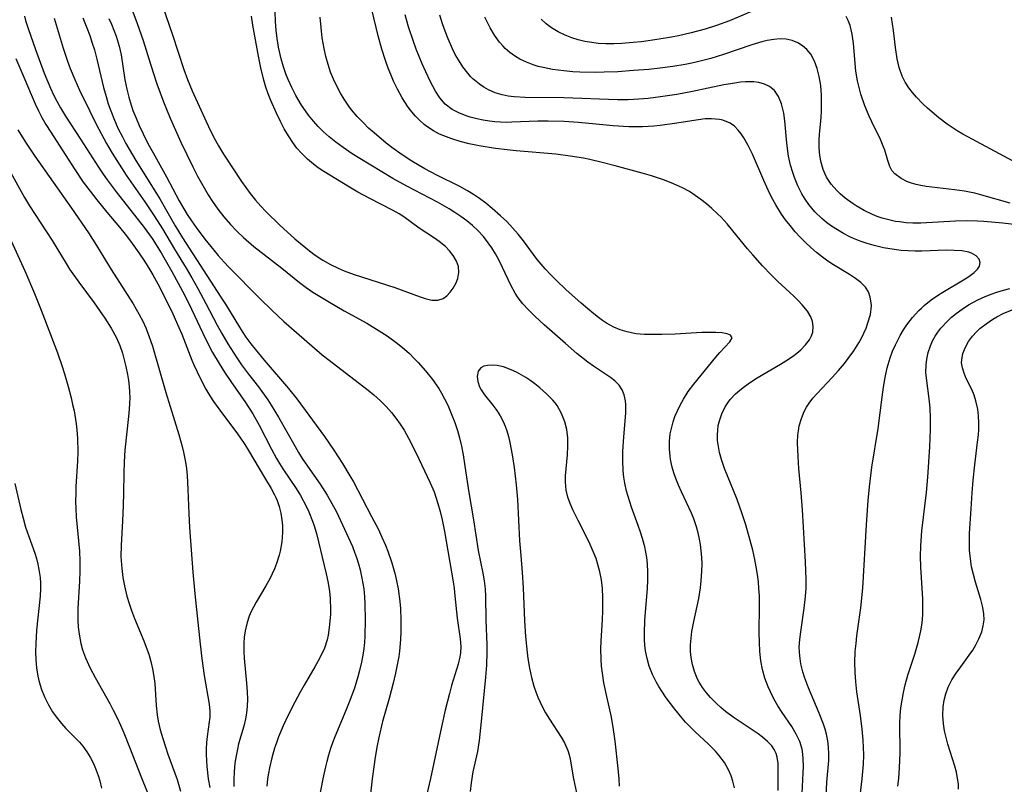
# Model space of a CAD drawing. Units: inches. Extents: x 2145914 to 2151369, y 176938 to 182433.
# Drawn here: x 2146845 to 2146938, y 177635 to 177707 of the extents above; entities that cross this region are included whole.
import ezdxf

# ---------------------------------------------------------------- set-up
doc = ezdxf.new("R2010")
doc.units = ezdxf.units.IN
doc.header["$MEASUREMENT"] = 0
doc.layers.add('c_34_T14S_R21E', color=175, linetype='Continuous')

msp = doc.modelspace()

# ---------------------------------------------------------------- linework, layer by layer
at = {"layer": 'c_34_T14S_R21E'}
for points in [[(2146918.865, 177633.806, 1050), (2146918.967, 177635.703, 1050), (2146918.987, 177636.349, 1050), (2146918.976, 177637.012, 1050), (2146918.934, 177637.482, 1050), (2146918.855, 177637.945, 1050), (2146918.63, 177638.674, 1050), (2146918.305, 177639.379, 1050), (2146917.874, 177640.109, 1050), (2146916.982, 177641.423, 1050), (2146916.569, 177642.064, 1050), (2146916.183, 177642.728, 1050), (2146915.856, 177643.374, 1050), (2146915.642, 177643.862, 1050), (2146915.345, 177644.678, 1050), (2146915.128, 177645.489, 1050), (2146914.972, 177646.32, 1050), (2146914.869, 177647.194, 1050), (2146914.821, 177648.065, 1050), (2146914.809, 177648.913, 1050), (2146914.835, 177651.583, 1050), (2146914.817, 177652.451, 1050), (2146914.78, 177653.141, 1050), (2146914.724, 177653.781, 1050), (2146914.637, 177654.486, 1050), (2146914.528, 177655.188, 1050), (2146914.397, 177655.887, 1050), (2146914.197, 177656.779, 1050), (2146913.961, 177657.687, 1050), (2146913.524, 177659.17, 1050), (2146913.19, 177660.2, 1050), (2146912.705, 177661.557, 1050), (2146911.529, 177664.478, 1050), (2146911.233, 177665.339, 1050), (2146911.058, 177665.988, 1050), (2146910.943, 177666.568, 1050), (2146910.872, 177667.147, 1050), (2146910.852, 177667.64, 1050), (2146910.875, 177668.128, 1050), (2146910.937, 177668.568, 1050), (2146911.035, 177669, 1050), (2146911.263, 177669.672, 1050), (2146911.577, 177670.312, 1050), (2146911.832, 177670.709, 1050), (2146912.067, 177671.013, 1050), (2146912.576, 177671.554, 1050), (2146912.977, 177671.911, 1050), (2146913.405, 177672.25, 1050), (2146913.991, 177672.665, 1050), (2146914.603, 177673.057, 1050), (2146916.813, 177674.35, 1050), (2146917.308, 177674.657, 1050), (2146917.942, 177675.085, 1050), (2146918.357, 177675.398, 1050), (2146918.741, 177675.722, 1050), (2146919.197, 177676.179, 1050), (2146919.562, 177676.66, 1050), (2146919.757, 177677.027, 1050), (2146919.877, 177677.391, 1050), (2146919.921, 177677.925, 1050), (2146919.844, 177678.378, 1050), (2146919.675, 177678.827, 1050), (2146919.362, 177679.366, 1050), (2146918.875, 177679.971, 1050), (2146918.489, 177680.374, 1050), (2146918.072, 177680.775, 1050), (2146916.577, 177682.167, 1050), (2146915.979, 177682.753, 1050), (2146915.114, 177683.659, 1050), (2146914.208, 177684.679, 1050), (2146913.709, 177685.269, 1050), (2146912.324, 177686.965, 1050), (2146911.768, 177687.617, 1050), (2146911.19, 177688.243, 1050), (2146910.854, 177688.576, 1050), (2146910.334, 177689.055, 1050), (2146909.812, 177689.499, 1050), (2146909.276, 177689.923, 1050), (2146908.748, 177690.306, 1050), (2146908.202, 177690.66, 1050), (2146907.538, 177691.029, 1050), (2146906.706, 177691.407, 1050), (2146905.845, 177691.735, 1050), (2146904.62, 177692.144, 1050), (2146903.727, 177692.41, 1050), (2146901.168, 177693.113, 1050), (2146899.961, 177693.422, 1050), (2146898.782, 177693.69, 1050), (2146898.174, 177693.811, 1050), (2146896.916, 177694.022, 1050), (2146895.585, 177694.192, 1050), (2146891.821, 177694.525, 1050), (2146890.959, 177694.61, 1050), (2146889.876, 177694.743, 1050), (2146888.314, 177694.998, 1050), (2146887.358, 177695.195, 1050), (2146886.523, 177695.402, 1050), (2146885.732, 177695.639, 1050), (2146884.969, 177695.924, 1050), (2146884.582, 177696.097, 1050), (2146884.001, 177696.405, 1050), (2146883.451, 177696.76, 1050), (2146883.128, 177697.003, 1050), (2146882.694, 177697.381, 1050), (2146882.289, 177697.793, 1050), (2146881.794, 177698.389, 1050), (2146881.539, 177698.744, 1050), (2146881.048, 177699.518, 1050), (2146880.603, 177700.333, 1050), (2146880.23, 177701.105, 1050), (2146879.959, 177701.719, 1050), (2146879.708, 177702.345, 1050), (2146879.452, 177703.059, 1050), (2146879.114, 177704.125, 1050), (2146878.769, 177705.392, 1050), (2146877.749, 177709.622, 1050)], [(2146858.358, 177708.21, 1044), (2146859.313, 177705.487, 1044), (2146860.4, 177702.213, 1044), (2146860.747, 177701.263, 1044), (2146861.185, 177700.205, 1044), (2146862.498, 177697.299, 1044), (2146862.916, 177696.417, 1044), (2146863.358, 177695.55, 1044), (2146863.669, 177694.992, 1044), (2146864.154, 177694.201, 1044), (2146865.856, 177691.606, 1044), (2146866.253, 177691.038, 1044), (2146866.667, 177690.484, 1044), (2146867.171, 177689.868, 1044), (2146867.686, 177689.284, 1044), (2146868.147, 177688.798, 1044), (2146869.472, 177687.487, 1044), (2146870.9, 177686.201, 1044), (2146872.282, 177685.062, 1044), (2146872.809, 177684.664, 1044), (2146873.545, 177684.179, 1044), (2146874.254, 177683.778, 1044), (2146874.991, 177683.419, 1044), (2146875.539, 177683.187, 1044), (2146876.492, 177682.833, 1044), (2146880.332, 177681.594, 1044), (2146882.742, 177680.712, 1044), (2146883.197, 177680.558, 1044), (2146883.831, 177680.41, 1044), (2146884.397, 177680.398, 1044), (2146884.901, 177680.563, 1044), (2146885.262, 177680.819, 1044), (2146885.579, 177681.151, 1044), (2146885.859, 177681.536, 1044), (2146886.146, 177682.045, 1044), (2146886.31, 177682.459, 1044), (2146886.408, 177683.027, 1044), (2146886.354, 177683.578, 1044), (2146886.162, 177684.105, 1044), (2146885.861, 177684.619, 1044), (2146885.527, 177685.053, 1044), (2146885.135, 177685.461, 1044), (2146884.551, 177685.942, 1044), (2146884.11, 177686.253, 1044), (2146882.64, 177687.209, 1044), (2146881.181, 177688.276, 1044), (2146880.749, 177688.56, 1044), (2146880.12, 177688.921, 1044), (2146877.973, 177690.011, 1044), (2146876.836, 177690.62, 1044), (2146876.055, 177691.08, 1044), (2146873.627, 177692.561, 1044), (2146873.081, 177692.925, 1044), (2146872.648, 177693.243, 1044), (2146872.069, 177693.726, 1044), (2146871.533, 177694.252, 1044), (2146871.089, 177694.769, 1044), (2146870.682, 177695.319, 1044), (2146870.274, 177695.943, 1044), (2146869.893, 177696.608, 1044), (2146869.538, 177697.292, 1044), (2146869.15, 177698.087, 1044), (2146868.602, 177699.288, 1044), (2146868.357, 177699.902, 1044), (2146868.135, 177700.544, 1044), (2146867.943, 177701.198, 1044), (2146867.664, 177702.371, 1044), (2146867.445, 177703.482, 1044), (2146867.026, 177705.718, 1044), (2146866.906, 177706.411, 1044), (2146866.788, 177707.242, 1044)], [(2146914.524, 177707.867, 1058), (2146911.978, 177706.814, 1058), (2146910.774, 177706.371, 1058), (2146909.703, 177706.028, 1058), (2146908.356, 177705.663, 1058), (2146907.185, 177705.404, 1058), (2146906.498, 177705.273, 1058), (2146905.349, 177705.078, 1058), (2146903.656, 177704.836, 1058), (2146902.891, 177704.748, 1058), (2146901.801, 177704.662, 1058), (2146901.052, 177704.634, 1058), (2146900.307, 177704.636, 1058), (2146899.568, 177704.677, 1058), (2146898.964, 177704.744, 1058), (2146898.321, 177704.853, 1058), (2146897.69, 177705.001, 1058), (2146897.075, 177705.189, 1058), (2146896.44, 177705.439, 1058), (2146895.79, 177705.765, 1058), (2146895.175, 177706.146, 1058), (2146894.662, 177706.529, 1058), (2146894.185, 177706.953, 1058)], [(2146845.314, 177707.261, 1054), (2146845.424, 177706.842, 1054), (2146845.651, 177706.092, 1054), (2146846.351, 177704.105, 1054), (2146847.19, 177701.874, 1054), (2146847.775, 177700.457, 1054), (2146848.066, 177699.824, 1054), (2146848.376, 177699.201, 1054), (2146848.709, 177698.59, 1054), (2146849.191, 177697.796, 1054), (2146850.63, 177695.634, 1054), (2146852.309, 177692.979, 1054), (2146852.766, 177692.298, 1054), (2146853.143, 177691.768, 1054), (2146853.982, 177690.652, 1054), (2146856.642, 177687.275, 1054), (2146857.389, 177686.224, 1054), (2146858.238, 177684.869, 1054), (2146859.257, 177683.122, 1054), (2146860.276, 177681.264, 1054), (2146860.871, 177680.087, 1054), (2146862.435, 177676.757, 1054), (2146863.113, 177675.462, 1054), (2146863.724, 177674.412, 1054), (2146864.243, 177673.583, 1054), (2146864.898, 177672.605, 1054), (2146866.165, 177670.82, 1054), (2146866.899, 177669.674, 1054), (2146867.519, 177668.591, 1054), (2146868.68, 177666.31, 1054), (2146869.148, 177665.444, 1054), (2146869.431, 177664.97, 1054), (2146869.754, 177664.471, 1054), (2146871.007, 177662.614, 1054), (2146871.409, 177661.952, 1054), (2146871.954, 177660.925, 1054), (2146872.203, 177660.39, 1054), (2146872.565, 177659.504, 1054), (2146872.72, 177659.061, 1054), (2146872.934, 177658.349, 1054), (2146873.854, 177654.54, 1054), (2146874.005, 177653.819, 1054), (2146874.125, 177653.096, 1054), (2146874.182, 177652.613, 1054), (2146874.222, 177652.13, 1054), (2146874.252, 177651.203, 1054), (2146874.244, 177650.723, 1054), (2146874.175, 177649.729, 1054), (2146874.11, 177649.216, 1054), (2146874.032, 177648.752, 1054), (2146873.93, 177648.295, 1054), (2146873.68, 177647.508, 1054), (2146873.414, 177646.903, 1054), (2146873.105, 177646.309, 1054), (2146872.78, 177645.737, 1054), (2146871.758, 177644.025, 1054), (2146871.375, 177643.353, 1054), (2146870.872, 177642.415, 1054), (2146870.25, 177641.165, 1054), (2146869.789, 177640.17, 1054), (2146869.354, 177639.128, 1054), (2146869.137, 177638.546, 1054), (2146868.967, 177638.051, 1054), (2146868.708, 177637.156, 1054), (2146868.492, 177636.207, 1054), (2146868.396, 177635.677, 1054), (2146868.315, 177635.144, 1054), (2146868.238, 177634.451, 1054)], [(2146848.14, 177707.065, 1052), (2146848.964, 177704.213, 1052), (2146849.382, 177702.985, 1052), (2146849.633, 177702.317, 1052), (2146850.069, 177701.25, 1052), (2146850.525, 177700.244, 1052), (2146851.488, 177698.263, 1052), (2146852.098, 177697.049, 1052), (2146853.089, 177695.197, 1052), (2146853.604, 177694.303, 1052), (2146854.037, 177693.595, 1052), (2146854.929, 177692.225, 1052), (2146856.689, 177689.711, 1052), (2146857.597, 177688.364, 1052), (2146858.357, 177687.146, 1052), (2146859.513, 177685.221, 1052), (2146860.62, 177683.416, 1052), (2146861.146, 177682.521, 1052), (2146861.719, 177681.499, 1052), (2146862.47, 177680.102, 1052), (2146863.537, 177678.053, 1052), (2146863.971, 177677.263, 1052), (2146864.542, 177676.29, 1052), (2146865.393, 177674.966, 1052), (2146865.854, 177674.303, 1052), (2146866.51, 177673.417, 1052), (2146867.435, 177672.209, 1052), (2146868.32, 177670.973, 1052), (2146868.648, 177670.475, 1052), (2146869.338, 177669.34, 1052), (2146870.906, 177666.559, 1052), (2146871.238, 177665.998, 1052), (2146871.586, 177665.447, 1052), (2146872.081, 177664.72, 1052), (2146873.283, 177663.025, 1052), (2146873.954, 177661.982, 1052), (2146874.401, 177661.196, 1052), (2146874.817, 177660.386, 1052), (2146875.976, 177657.934, 1052), (2146876.329, 177657.118, 1052), (2146876.534, 177656.594, 1052), (2146876.721, 177656.064, 1052), (2146876.901, 177655.489, 1052), (2146877.058, 177654.908, 1052), (2146877.236, 177654.119, 1052), (2146877.326, 177653.625, 1052), (2146877.399, 177653.128, 1052), (2146877.48, 177652.346, 1052), (2146877.52, 177651.714, 1052), (2146877.549, 177650.177, 1052), (2146877.504, 177648.664, 1052), (2146877.459, 177648.039, 1052), (2146877.369, 177647.225, 1052), (2146877.289, 177646.7, 1052), (2146877.191, 177646.177, 1052), (2146877.014, 177645.392, 1052), (2146876.858, 177644.813, 1052), (2146876.515, 177643.73, 1052), (2146876.032, 177642.418, 1052), (2146875.712, 177641.617, 1052), (2146874.654, 177639.121, 1052), (2146874.445, 177638.574, 1052), (2146874.254, 177638.023, 1052), (2146874.067, 177637.408, 1052), (2146873.899, 177636.786, 1052), (2146873.777, 177636.287, 1052), (2146873.531, 177635.143, 1052), (2146872.976, 177632.232, 1052)], [(2146850.821, 177707.095, 1050), (2146851.212, 177706.152, 1050), (2146851.485, 177705.434, 1050), (2146851.734, 177704.709, 1050), (2146851.936, 177704.053, 1050), (2146852.167, 177703.178, 1050), (2146852.801, 177700.498, 1050), (2146853.03, 177699.657, 1050), (2146853.239, 177698.966, 1050), (2146853.473, 177698.284, 1050), (2146853.82, 177697.407, 1050), (2146854.181, 177696.613, 1050), (2146854.574, 177695.832, 1050), (2146854.915, 177695.203, 1050), (2146855.848, 177693.604, 1050), (2146858.113, 177689.975, 1050), (2146859.577, 177687.439, 1050), (2146860.257, 177686.29, 1050), (2146863.895, 177680.702, 1050), (2146864.318, 177680.034, 1050), (2146865.644, 177677.846, 1050), (2146865.964, 177677.347, 1050), (2146866.254, 177676.919, 1050), (2146866.724, 177676.277, 1050), (2146867.13, 177675.762, 1050), (2146867.985, 177674.736, 1050), (2146870.284, 177672.063, 1050), (2146871.066, 177671.071, 1050), (2146873.687, 177667.514, 1050), (2146874.582, 177666.22, 1050), (2146875.385, 177664.977, 1050), (2146876.089, 177663.813, 1050), (2146876.425, 177663.222, 1050), (2146878.15, 177659.965, 1050), (2146878.753, 177658.779, 1050), (2146879.116, 177658.009, 1050), (2146879.455, 177657.229, 1050), (2146879.679, 177656.667, 1050), (2146880.061, 177655.579, 1050), (2146880.375, 177654.472, 1050), (2146880.512, 177653.886, 1050), (2146880.658, 177653.127, 1050), (2146880.817, 177651.928, 1050), (2146880.873, 177651.267, 1050), (2146880.921, 177650.179, 1050), (2146880.915, 177649.043, 1050), (2146880.882, 177648.326, 1050), (2146880.78, 177647.221, 1050), (2146880.711, 177646.725, 1050), (2146880.575, 177645.934, 1050), (2146880.412, 177645.146, 1050), (2146880.193, 177644.211, 1050), (2146879.805, 177642.763, 1050), (2146879.183, 177640.563, 1050), (2146878.823, 177639.073, 1050), (2146878.668, 177638.322, 1050), (2146878.473, 177637.191, 1050), (2146878.347, 177636.304, 1050), (2146878.206, 177635.152, 1050), (2146877.83, 177631.721, 1050)], [(2146853.29, 177707.042, 1048), (2146853.544, 177706.483, 1048), (2146853.777, 177705.919, 1048), (2146853.986, 177705.348, 1048), (2146854.265, 177704.428, 1048), (2146854.454, 177703.586, 1048), (2146854.819, 177701.235, 1048), (2146854.989, 177700.355, 1048), (2146855.173, 177699.597, 1048), (2146855.396, 177698.851, 1048), (2146855.581, 177698.326, 1048), (2146855.868, 177697.617, 1048), (2146856.18, 177696.916, 1048), (2146856.539, 177696.14, 1048), (2146856.997, 177695.216, 1048), (2146857.479, 177694.319, 1048), (2146858.745, 177692.073, 1048), (2146859.952, 177689.799, 1048), (2146860.376, 177689.045, 1048), (2146860.699, 177688.514, 1048), (2146861.112, 177687.892, 1048), (2146861.545, 177687.282, 1048), (2146862.372, 177686.184, 1048), (2146863.216, 177685.119, 1048), (2146863.636, 177684.616, 1048), (2146864.209, 177683.98, 1048), (2146864.639, 177683.534, 1048), (2146867.594, 177680.533, 1048), (2146868.706, 177679.459, 1048), (2146869.845, 177678.392, 1048), (2146872.488, 177676.08, 1048), (2146873.478, 177675.244, 1048), (2146874.14, 177674.723, 1048), (2146876.888, 177672.631, 1048), (2146877.833, 177671.88, 1048), (2146878.356, 177671.444, 1048), (2146878.987, 177670.884, 1048), (2146879.523, 177670.355, 1048), (2146880.026, 177669.794, 1048), (2146880.453, 177669.253, 1048), (2146880.851, 177668.689, 1048), (2146881.222, 177668.105, 1048), (2146881.65, 177667.354, 1048), (2146882.336, 177666.012, 1048), (2146883.696, 177663.136, 1048), (2146884.059, 177662.272, 1048), (2146884.425, 177661.194, 1048), (2146884.64, 177660.415, 1048), (2146884.827, 177659.627, 1048), (2146885.043, 177658.535, 1048), (2146885.848, 177653.787, 1048), (2146885.944, 177653.153, 1048), (2146886.025, 177652.468, 1048), (2146886.237, 177650.334, 1048), (2146886.508, 177648.399, 1048), (2146886.571, 177647.668, 1048), (2146886.552, 177647.063, 1048), (2146886.504, 177646.703, 1048), (2146886.34, 177645.994, 1048), (2146885.711, 177643.964, 1048), (2146885.499, 177643.221, 1048), (2146885.099, 177641.638, 1048), (2146884.745, 177640.068, 1048), (2146883.702, 177635.176, 1048), (2146883.144, 177632.769, 1048)], [(2146855.557, 177707.651, 1046), (2146855.98, 177706.562, 1046), (2146856.531, 177704.941, 1046), (2146857.224, 177702.701, 1046), (2146857.828, 177700.867, 1046), (2146858.456, 177699.16, 1046), (2146859.087, 177697.598, 1046), (2146859.714, 177696.183, 1046), (2146860.107, 177695.343, 1046), (2146861.248, 177692.994, 1046), (2146861.691, 177692.136, 1046), (2146862.304, 177691.02, 1046), (2146862.688, 177690.374, 1046), (2146863.091, 177689.742, 1046), (2146863.599, 177689.019, 1046), (2146864.185, 177688.272, 1046), (2146864.808, 177687.555, 1046), (2146865.409, 177686.925, 1046), (2146866.037, 177686.322, 1046), (2146867.001, 177685.487, 1046), (2146869.666, 177683.412, 1046), (2146871.313, 177682.082, 1046), (2146871.944, 177681.614, 1046), (2146872.593, 177681.169, 1046), (2146874.149, 177680.199, 1046), (2146875.541, 177679.392, 1046), (2146877.684, 177678.217, 1046), (2146878.863, 177677.519, 1046), (2146879.612, 177677.027, 1046), (2146880.605, 177676.302, 1046), (2146881.252, 177675.775, 1046), (2146881.727, 177675.348, 1046), (2146882.182, 177674.903, 1046), (2146882.544, 177674.522, 1046), (2146883.235, 177673.733, 1046), (2146883.9, 177672.892, 1046), (2146884.491, 177672.04, 1046), (2146884.747, 177671.621, 1046), (2146885.044, 177671.081, 1046), (2146885.34, 177670.484, 1046), (2146885.749, 177669.546, 1046), (2146886.024, 177668.827, 1046), (2146886.268, 177668.095, 1046), (2146886.465, 177667.381, 1046), (2146886.646, 177666.589, 1046), (2146886.8, 177665.789, 1046), (2146886.977, 177664.726, 1046), (2146887.347, 177662.231, 1046), (2146887.785, 177659.625, 1046), (2146888.228, 177656.755, 1046), (2146888.655, 177654.585, 1046), (2146888.783, 177653.857, 1046), (2146888.873, 177653.128, 1046), (2146888.917, 177652.388, 1046), (2146888.938, 177650.139, 1046), (2146889.038, 177647.819, 1046), (2146889.048, 177647.119, 1046), (2146889.003, 177645.886, 1046), (2146888.916, 177644.769, 1046), (2146888.515, 177640.574, 1046), (2146888.315, 177638.786, 1046), (2146888.147, 177637.729, 1046), (2146887.728, 177635.805, 1046), (2146887.55, 177634.767, 1046), (2146887.47, 177633.962, 1046)], [(2146912.456, 177634.312, 1046), (2146912.31, 177634.942, 1046), (2146912.146, 177635.447, 1046), (2146911.941, 177635.937, 1046), (2146911.518, 177636.689, 1046), (2146910.999, 177637.389, 1046), (2146910.658, 177637.774, 1046), (2146909.998, 177638.425, 1046), (2146908.704, 177639.618, 1046), (2146908.26, 177640.059, 1046), (2146907.831, 177640.515, 1046), (2146907.502, 177640.89, 1046), (2146906.82, 177641.73, 1046), (2146906.012, 177642.818, 1046), (2146905.581, 177643.454, 1046), (2146905.305, 177643.897, 1046), (2146905.06, 177644.33, 1046), (2146904.721, 177645.018, 1046), (2146904.41, 177645.801, 1046), (2146904.196, 177646.516, 1046), (2146904.047, 177647.247, 1046), (2146903.981, 177647.791, 1046), (2146903.947, 177648.341, 1046), (2146903.94, 177648.939, 1046), (2146903.994, 177650.147, 1046), (2146904.254, 177653.157, 1046), (2146904.283, 177653.937, 1046), (2146904.279, 177654.705, 1046), (2146904.237, 177655.47, 1046), (2146904.169, 177656.07, 1046), (2146904.087, 177656.572, 1046), (2146903.984, 177657.071, 1046), (2146903.779, 177657.863, 1046), (2146903.584, 177658.485, 1046), (2146903.368, 177659.101, 1046), (2146902.716, 177660.849, 1046), (2146902.396, 177661.845, 1046), (2146902.262, 177662.354, 1046), (2146902.106, 177663.095, 1046), (2146902.014, 177663.686, 1046), (2146901.947, 177664.279, 1046), (2146901.897, 177665.234, 1046), (2146901.907, 177666.087, 1046), (2146901.995, 177667.485, 1046), (2146902.189, 177669.719, 1046), (2146902.195, 177670.523, 1046), (2146902.161, 177670.892, 1046), (2146902.04, 177671.439, 1046), (2146901.835, 177671.928, 1046), (2146901.546, 177672.369, 1046), (2146901.156, 177672.779, 1046), (2146900.746, 177673.101, 1046), (2146899.12, 177674.177, 1046), (2146898.604, 177674.55, 1046), (2146897.561, 177675.371, 1046), (2146896.47, 177676.304, 1046), (2146894.467, 177678.082, 1046), (2146893.574, 177678.903, 1046), (2146892.947, 177679.518, 1046), (2146892.459, 177680.053, 1046), (2146892.019, 177680.617, 1046), (2146891.723, 177681.07, 1046), (2146891.32, 177681.823, 1046), (2146890.541, 177683.493, 1046), (2146890.182, 177684.2, 1046), (2146889.857, 177684.785, 1046), (2146889.507, 177685.355, 1046), (2146889.182, 177685.831, 1046), (2146888.716, 177686.421, 1046), (2146888.204, 177686.975, 1046), (2146887.693, 177687.453, 1046), (2146887.149, 177687.899, 1046), (2146886.572, 177688.32, 1046), (2146886.028, 177688.684, 1046), (2146885.47, 177689.033, 1046), (2146884.38, 177689.657, 1046), (2146881.484, 177691.168, 1046), (2146880.157, 177691.898, 1046), (2146877.024, 177693.8, 1046), (2146876.315, 177694.249, 1046), (2146875.452, 177694.828, 1046), (2146874.749, 177695.346, 1046), (2146874.146, 177695.84, 1046), (2146873.568, 177696.36, 1046), (2146873.09, 177696.834, 1046), (2146872.638, 177697.33, 1046), (2146872.177, 177697.9, 1046), (2146871.896, 177698.288, 1046), (2146871.524, 177698.847, 1046), (2146870.987, 177699.758, 1046), (2146870.597, 177700.501, 1046), (2146870.247, 177701.265, 1046), (2146870.072, 177701.702, 1046), (2146869.816, 177702.445, 1046), (2146869.6, 177703.204, 1046), (2146869.357, 177704.333, 1046), (2146869.23, 177705.133, 1046), (2146869.133, 177705.94, 1046), (2146869.063, 177706.752, 1046), (2146869.016, 177707.641, 1046)], [(2146916.593, 177634.043, 1048), (2146916.611, 177635.922, 1048), (2146916.589, 177636.59, 1048), (2146916.496, 177637.217, 1048), (2146916.397, 177637.543, 1048), (2146916.217, 177637.922, 1048), (2146915.984, 177638.26, 1048), (2146915.585, 177638.693, 1048), (2146915.115, 177639.099, 1048), (2146914.694, 177639.414, 1048), (2146914.247, 177639.722, 1048), (2146912.347, 177640.974, 1048), (2146911.601, 177641.53, 1048), (2146911.172, 177641.891, 1048), (2146910.761, 177642.27, 1048), (2146910.207, 177642.838, 1048), (2146909.816, 177643.288, 1048), (2146909.444, 177643.777, 1048), (2146909.119, 177644.289, 1048), (2146908.97, 177644.572, 1048), (2146908.67, 177645.296, 1048), (2146908.485, 177645.952, 1048), (2146908.362, 177646.624, 1048), (2146908.308, 177647.195, 1048), (2146908.307, 177647.815, 1048), (2146908.354, 177648.446, 1048), (2146908.439, 177649.084, 1048), (2146908.611, 177650.024, 1048), (2146909.079, 177652.209, 1048), (2146909.249, 177653.202, 1048), (2146909.327, 177653.857, 1048), (2146909.389, 177654.783, 1048), (2146909.397, 177655.451, 1048), (2146909.374, 177656.117, 1048), (2146909.325, 177656.716, 1048), (2146909.248, 177657.311, 1048), (2146909.161, 177657.817, 1048), (2146909.032, 177658.405, 1048), (2146908.87, 177658.985, 1048), (2146908.613, 177659.719, 1048), (2146908.393, 177660.259, 1048), (2146907.454, 177662.285, 1048), (2146907.178, 177662.909, 1048), (2146906.926, 177663.539, 1048), (2146906.737, 177664.081, 1048), (2146906.576, 177664.627, 1048), (2146906.417, 177665.355, 1048), (2146906.372, 177665.662, 1048), (2146906.317, 177666.364, 1048), (2146906.326, 177667.066, 1048), (2146906.398, 177667.765, 1048), (2146906.465, 177668.145, 1048), (2146906.663, 177668.902, 1048), (2146906.834, 177669.398, 1048), (2146907.034, 177669.886, 1048), (2146907.314, 177670.476, 1048), (2146907.629, 177671.049, 1048), (2146908.081, 177671.755, 1048), (2146908.608, 177672.465, 1048), (2146910.711, 177675.027, 1048), (2146911.088, 177675.463, 1048), (2146912.032, 177676.473, 1048), (2146912.239, 177676.834, 1048), (2146912.101, 177677.106, 1048), (2146911.772, 177677.231, 1048), (2146911.311, 177677.315, 1048), (2146910.703, 177677.358, 1048), (2146910.064, 177677.36, 1048), (2146909.371, 177677.337, 1048), (2146906.869, 177677.204, 1048), (2146905.605, 177677.154, 1048), (2146904.772, 177677.142, 1048), (2146903.948, 177677.163, 1048), (2146903.139, 177677.236, 1048), (2146902.713, 177677.304, 1048), (2146902.305, 177677.394, 1048), (2146901.659, 177677.59, 1048), (2146901.04, 177677.852, 1048), (2146900.374, 177678.223, 1048), (2146899.982, 177678.483, 1048), (2146899.601, 177678.762, 1048), (2146899.167, 177679.106, 1048), (2146897.976, 177680.105, 1048), (2146896.524, 177681.402, 1048), (2146895.628, 177682.268, 1048), (2146895.092, 177682.808, 1048), (2146894.572, 177683.36, 1048), (2146894.186, 177683.801, 1048), (2146893.815, 177684.253, 1048), (2146892.519, 177685.997, 1048), (2146892.017, 177686.637, 1048), (2146891.485, 177687.252, 1048), (2146890.927, 177687.828, 1048), (2146890.342, 177688.38, 1048), (2146889.546, 177689.082, 1048), (2146888.965, 177689.561, 1048), (2146888.364, 177690.014, 1048), (2146887.795, 177690.397, 1048), (2146887.207, 177690.753, 1048), (2146886.503, 177691.138, 1048), (2146884.322, 177692.21, 1048), (2146883.18, 177692.816, 1048), (2146881.945, 177693.546, 1048), (2146881.044, 177694.137, 1048), (2146880.069, 177694.836, 1048), (2146879.534, 177695.246, 1048), (2146878.378, 177696.208, 1048), (2146877.865, 177696.672, 1048), (2146877.369, 177697.15, 1048), (2146876.793, 177697.754, 1048), (2146876.257, 177698.388, 1048), (2146875.988, 177698.742, 1048), (2146875.545, 177699.391, 1048), (2146875.195, 177699.969, 1048), (2146874.875, 177700.564, 1048), (2146874.54, 177701.278, 1048), (2146874.27, 177701.965, 1048), (2146874.037, 177702.667, 1048), (2146873.823, 177703.44, 1048), (2146873.656, 177704.177, 1048), (2146873.48, 177705.205, 1048), (2146873.361, 177706.181, 1048), (2146873.281, 177707.141, 1048)], [(2146921.064, 177632.187, 1052), (2146921.208, 177634.829, 1052), (2146921.381, 177636.894, 1052), (2146921.395, 177637.516, 1052), (2146921.366, 177638.136, 1052), (2146921.286, 177638.761, 1052), (2146921.156, 177639.382, 1052), (2146921.027, 177639.856, 1052), (2146920.876, 177640.328, 1052), (2146920.484, 177641.372, 1052), (2146919.467, 177643.754, 1052), (2146919.097, 177644.756, 1052), (2146918.937, 177645.279, 1052), (2146918.751, 177646.031, 1052), (2146918.632, 177646.787, 1052), (2146918.602, 177647.166, 1052), (2146918.597, 177647.616, 1052), (2146918.642, 177648.334, 1052), (2146918.731, 177649.057, 1052), (2146919.068, 177651.292, 1052), (2146919.19, 177652.392, 1052), (2146919.24, 177653.189, 1052), (2146919.249, 177654.011, 1052), (2146919.186, 177655.675, 1052), (2146918.897, 177660.575, 1052), (2146918.778, 177662.178, 1052), (2146918.562, 177664.496, 1052), (2146918.473, 177665.639, 1052), (2146918.428, 177666.906, 1052), (2146918.462, 177667.676, 1052), (2146918.508, 177668.058, 1052), (2146918.598, 177668.538, 1052), (2146918.792, 177669.215, 1052), (2146919.058, 177669.865, 1052), (2146919.273, 177670.277, 1052), (2146919.521, 177670.672, 1052), (2146919.876, 177671.143, 1052), (2146920.269, 177671.596, 1052), (2146921.688, 177673.089, 1052), (2146922.289, 177673.748, 1052), (2146922.869, 177674.428, 1052), (2146923.224, 177674.878, 1052), (2146923.748, 177675.611, 1052), (2146924.219, 177676.365, 1052), (2146924.467, 177676.815, 1052), (2146924.691, 177677.268, 1052), (2146924.907, 177677.761, 1052), (2146925.091, 177678.253, 1052), (2146925.313, 177679.039, 1052), (2146925.412, 177679.877, 1052), (2146925.403, 177680.162, 1052), (2146925.312, 177680.693, 1052), (2146925.13, 177681.187, 1052), (2146924.855, 177681.63, 1052), (2146924.426, 177682.064, 1052), (2146923.902, 177682.452, 1052), (2146923.339, 177682.815, 1052), (2146921.827, 177683.745, 1052), (2146921.289, 177684.101, 1052), (2146920.774, 177684.47, 1052), (2146920.215, 177684.909, 1052), (2146919.671, 177685.377, 1052), (2146919.166, 177685.852, 1052), (2146918.677, 177686.348, 1052), (2146918.201, 177686.87, 1052), (2146917.716, 177687.451, 1052), (2146917.304, 177687.988, 1052), (2146916.915, 177688.543, 1052), (2146916.38, 177689.405, 1052), (2146916.089, 177689.929, 1052), (2146915.814, 177690.462, 1052), (2146915.229, 177691.722, 1052), (2146914.17, 177694.204, 1052), (2146913.767, 177695.036, 1052), (2146913.362, 177695.748, 1052), (2146913.103, 177696.132, 1052), (2146912.822, 177696.481, 1052), (2146912.459, 177696.836, 1052), (2146912.056, 177697.126, 1052), (2146911.377, 177697.419, 1052), (2146911.059, 177697.493, 1052), (2146910.295, 177697.559, 1052), (2146909.693, 177697.531, 1052), (2146909.07, 177697.461, 1052), (2146906.795, 177697.102, 1052), (2146905.439, 177696.916, 1052), (2146904.827, 177696.857, 1052), (2146903.755, 177696.796, 1052), (2146902.47, 177696.792, 1052), (2146900.994, 177696.876, 1052), (2146897.724, 177697.189, 1052), (2146896.359, 177697.288, 1052), (2146894.843, 177697.328, 1052), (2146893.853, 177697.318, 1052), (2146891.416, 177697.216, 1052), (2146890.87, 177697.211, 1052), (2146890.328, 177697.226, 1052), (2146889.802, 177697.264, 1052), (2146889.283, 177697.324, 1052), (2146888.686, 177697.421, 1052), (2146888.1, 177697.545, 1052), (2146887.474, 177697.71, 1052), (2146887.078, 177697.835, 1052), (2146886.397, 177698.1, 1052), (2146885.768, 177698.426, 1052), (2146885.089, 177698.94, 1052), (2146884.584, 177699.524, 1052), (2146884.186, 177700.144, 1052), (2146883.677, 177701.115, 1052), (2146883.26, 177701.991, 1052), (2146882.917, 177702.756, 1052), (2146882.361, 177704.117, 1052), (2146882.094, 177704.852, 1052), (2146881.639, 177706.254, 1052), (2146881.321, 177707.367, 1052)], [(2146924.341, 177633.548, 1054), (2146924.539, 177635.149, 1054), (2146924.652, 177636.529, 1054), (2146924.684, 177637.424, 1054), (2146924.678, 177638.131, 1054), (2146924.643, 177638.81, 1054), (2146924.547, 177639.847, 1054), (2146924.381, 177641.13, 1054), (2146924.04, 177643.379, 1054), (2146923.927, 177644.319, 1054), (2146923.864, 177645.237, 1054), (2146923.849, 177646.157, 1054), (2146923.891, 177647.206, 1054), (2146923.958, 177647.934, 1054), (2146924.047, 177648.662, 1054), (2146924.403, 177651.323, 1054), (2146924.591, 177653.182, 1054), (2146924.94, 177659.174, 1054), (2146925.11, 177661.481, 1054), (2146925.234, 177662.761, 1054), (2146925.469, 177664.612, 1054), (2146926.064, 177668.269, 1054), (2146926.422, 177671.244, 1054), (2146926.55, 177672.18, 1054), (2146926.708, 177673.108, 1054), (2146926.913, 177674.022, 1054), (2146927.196, 177674.961, 1054), (2146927.423, 177675.572, 1054), (2146927.68, 177676.171, 1054), (2146927.9, 177676.627, 1054), (2146928.138, 177677.073, 1054), (2146928.443, 177677.584, 1054), (2146928.775, 177678.078, 1054), (2146929.309, 177678.768, 1054), (2146929.897, 177679.412, 1054), (2146930.137, 177679.645, 1054), (2146930.401, 177679.885, 1054), (2146931.066, 177680.424, 1054), (2146931.762, 177680.909, 1054), (2146932.179, 177681.17, 1054), (2146934.296, 177682.418, 1054), (2146934.624, 177682.631, 1054), (2146935.144, 177683.022, 1054), (2146935.441, 177683.318, 1054), (2146935.631, 177683.619, 1054), (2146935.69, 177683.951, 1054), (2146935.6, 177684.269, 1054), (2146935.321, 177684.588, 1054), (2146934.885, 177684.837, 1054), (2146934.614, 177684.932, 1054), (2146933.974, 177685.056, 1054), (2146933.246, 177685.109, 1054), (2146932.513, 177685.12, 1054), (2146930.186, 177685.033, 1054), (2146929.554, 177685.031, 1054), (2146928.897, 177685.056, 1054), (2146928.237, 177685.107, 1054), (2146927.169, 177685.242, 1054), (2146926.544, 177685.354, 1054), (2146925.66, 177685.557, 1054), (2146925.004, 177685.749, 1054), (2146924.361, 177685.974, 1054), (2146923.732, 177686.23, 1054), (2146923.359, 177686.402, 1054), (2146922.77, 177686.706, 1054), (2146922.2, 177687.039, 1054), (2146921.651, 177687.4, 1054), (2146921.171, 177687.754, 1054), (2146920.714, 177688.132, 1054), (2146920.065, 177688.768, 1054), (2146919.507, 177689.441, 1054), (2146919.162, 177689.937, 1054), (2146918.848, 177690.455, 1054), (2146918.464, 177691.209, 1054), (2146918.139, 177691.994, 1054), (2146917.974, 177692.473, 1054), (2146917.777, 177693.164, 1054), (2146917.587, 177694.019, 1054), (2146917.401, 177695.241, 1054), (2146917.221, 177697.366, 1054), (2146917.131, 177698.072, 1054), (2146916.924, 177698.973, 1054), (2146916.643, 177699.651, 1054), (2146916.234, 177700.217, 1054), (2146915.763, 177700.594, 1054), (2146915.293, 177700.824, 1054), (2146914.774, 177700.974, 1054), (2146914.298, 177701.039, 1054), (2146913.935, 177701.052, 1054), (2146913.498, 177701.037, 1054), (2146913.047, 177700.996, 1054), (2146912.49, 177700.92, 1054), (2146911.461, 177700.743, 1054), (2146908.486, 177700.139, 1054), (2146907.004, 177699.859, 1054), (2146905.458, 177699.614, 1054), (2146904.297, 177699.476, 1054), (2146903.406, 177699.398, 1054), (2146902.426, 177699.35, 1054), (2146901.401, 177699.345, 1054), (2146896.333, 177699.524, 1054), (2146892.685, 177699.567, 1054), (2146891.631, 177699.624, 1054), (2146891.049, 177699.693, 1054), (2146890.482, 177699.805, 1054), (2146889.82, 177700.011, 1054), (2146889.188, 177700.292, 1054), (2146888.756, 177700.537, 1054), (2146888.344, 177700.816, 1054), (2146887.735, 177701.325, 1054), (2146887.515, 177701.545, 1054), (2146887.232, 177701.862, 1054), (2146886.771, 177702.47, 1054), (2146886.352, 177703.125, 1054), (2146886.065, 177703.634, 1054), (2146885.797, 177704.159, 1054), (2146885.375, 177705.117, 1054), (2146885.105, 177705.818, 1054), (2146884.859, 177706.532, 1054), (2146884.611, 177707.345, 1054)], [(2146939.175, 177687.527, 1056), (2146937.839, 177687.69, 1056), (2146936.036, 177687.853, 1056), (2146935.436, 177687.884, 1056), (2146934.434, 177687.904, 1056), (2146933.375, 177687.886, 1056), (2146930.081, 177687.69, 1056), (2146929.325, 177687.686, 1056), (2146928.692, 177687.722, 1056), (2146928.064, 177687.794, 1056), (2146927.702, 177687.853, 1056), (2146927.057, 177687.988, 1056), (2146926.423, 177688.165, 1056), (2146925.959, 177688.324, 1056), (2146925.503, 177688.505, 1056), (2146924.716, 177688.879, 1056), (2146923.965, 177689.311, 1056), (2146923.683, 177689.494, 1056), (2146922.945, 177690.037, 1056), (2146922.446, 177690.468, 1056), (2146922.142, 177690.765, 1056), (2146921.614, 177691.375, 1056), (2146921.177, 177692.039, 1056), (2146921.031, 177692.323, 1056), (2146920.851, 177692.762, 1056), (2146920.664, 177693.413, 1056), (2146920.545, 177694.09, 1056), (2146920.486, 177694.787, 1056), (2146920.482, 177695.535, 1056), (2146920.509, 177696.055, 1056), (2146920.654, 177697.67, 1056), (2146920.694, 177698.295, 1056), (2146920.707, 177698.868, 1056), (2146920.691, 177699.781, 1056), (2146920.621, 177700.679, 1056), (2146920.485, 177701.552, 1056), (2146920.296, 177702.307, 1056), (2146920.036, 177703.008, 1056), (2146919.675, 177703.655, 1056), (2146919.322, 177704.086, 1056), (2146918.913, 177704.449, 1056), (2146918.452, 177704.737, 1056), (2146917.92, 177704.95, 1056), (2146917.351, 177705.068, 1056), (2146916.786, 177705.092, 1056), (2146916.199, 177705.046, 1056), (2146915.542, 177704.936, 1056), (2146915.051, 177704.822, 1056), (2146914.109, 177704.547, 1056), (2146911.416, 177703.614, 1056), (2146910.225, 177703.254, 1056), (2146909.085, 177702.959, 1056), (2146908.421, 177702.811, 1056), (2146907.789, 177702.686, 1056), (2146906.628, 177702.493, 1056), (2146905.411, 177702.33, 1056), (2146904.375, 177702.221, 1056), (2146902.92, 177702.101, 1056), (2146901.422, 177702.002, 1056), (2146900.144, 177701.945, 1056), (2146899.325, 177701.93, 1056), (2146897.844, 177701.96, 1056), (2146897.176, 177702, 1056), (2146896.318, 177702.076, 1056), (2146895.785, 177702.141, 1056), (2146895.257, 177702.218, 1056), (2146894.385, 177702.385, 1056), (2146893.905, 177702.505, 1056), (2146893.436, 177702.647, 1056), (2146892.785, 177702.891, 1056), (2146892.166, 177703.188, 1056), (2146891.666, 177703.489, 1056), (2146891.212, 177703.82, 1056), (2146890.791, 177704.19, 1056), (2146890.575, 177704.411, 1056), (2146890.242, 177704.796, 1056), (2146889.773, 177705.446, 1056), (2146889.355, 177706.145, 1056), (2146889.1, 177706.638, 1056), (2146888.866, 177707.145, 1056)], [(2146938.548, 177689.561, 1058), (2146935.861, 177690.338, 1058), (2146935.203, 177690.502, 1058), (2146934.704, 177690.607, 1058), (2146934.203, 177690.698, 1058), (2146933.278, 177690.836, 1058), (2146930.587, 177691.15, 1058), (2146930.102, 177691.229, 1058), (2146929.636, 177691.33, 1058), (2146929.219, 177691.45, 1058), (2146928.825, 177691.595, 1058), (2146928.23, 177691.892, 1058), (2146927.629, 177692.355, 1058), (2146927.361, 177692.672, 1058), (2146927.164, 177693.028, 1058), (2146926.961, 177693.594, 1058), (2146926.674, 177694.585, 1058), (2146926.54, 177694.967, 1058), (2146926.27, 177695.595, 1058), (2146925.44, 177697.275, 1058), (2146925.211, 177697.783, 1058), (2146924.807, 177698.784, 1058), (2146924.427, 177699.888, 1058), (2146924.247, 177700.513, 1058), (2146924.097, 177701.147, 1058), (2146923.95, 177702.058, 1058), (2146923.716, 177704.661, 1058), (2146923.592, 177705.539, 1058), (2146923.392, 177706.367, 1058), (2146923.215, 177706.843, 1058), (2146923.026, 177707.215, 1058)], [(2146940.114, 177692.851, 1060), (2146934.068, 177696.09, 1060), (2146933.51, 177696.413, 1060), (2146933.043, 177696.71, 1060), (2146932.589, 177697.024, 1060), (2146931.8, 177697.635, 1060), (2146930.733, 177698.545, 1060), (2146930.27, 177698.976, 1060), (2146929.669, 177699.588, 1060), (2146929.295, 177700.022, 1060), (2146928.952, 177700.475, 1060), (2146928.615, 177701.005, 1060), (2146928.334, 177701.563, 1060), (2146928.042, 177702.393, 1060), (2146927.855, 177703.217, 1060), (2146927.693, 177704.275, 1060), (2146927.507, 177705.897, 1060), (2146927.42, 177706.521, 1060), (2146927.308, 177707.139, 1060)], [(2146844.508, 177703.242, 1056), (2146845.357, 177701.267, 1056), (2146845.94, 177699.851, 1056), (2146846.323, 177698.963, 1056), (2146846.632, 177698.313, 1056), (2146846.974, 177697.66, 1056), (2146847.342, 177697.02, 1056), (2146847.807, 177696.274, 1056), (2146850.009, 177692.838, 1056), (2146850.873, 177691.57, 1056), (2146851.515, 177690.711, 1056), (2146852.156, 177689.898, 1056), (2146853.111, 177688.732, 1056), (2146854.306, 177687.311, 1056), (2146854.848, 177686.646, 1056), (2146855.354, 177685.99, 1056), (2146856.141, 177684.876, 1056), (2146856.671, 177684.085, 1056), (2146857.177, 177683.278, 1056), (2146857.452, 177682.808, 1056), (2146857.919, 177681.954, 1056), (2146858.608, 177680.607, 1056), (2146859.335, 177679.099, 1056), (2146859.911, 177677.824, 1056), (2146860.184, 177677.181, 1056), (2146861.148, 177674.74, 1056), (2146861.363, 177674.232, 1056), (2146861.921, 177673.025, 1056), (2146862.462, 177672.004, 1056), (2146862.854, 177671.346, 1056), (2146863.201, 177670.81, 1056), (2146864.031, 177669.656, 1056), (2146865.295, 177667.999, 1056), (2146865.69, 177667.452, 1056), (2146866.152, 177666.773, 1056), (2146866.519, 177666.19, 1056), (2146868.018, 177663.632, 1056), (2146868.654, 177662.601, 1056), (2146868.975, 177662.012, 1056), (2146869.096, 177661.753, 1056), (2146869.21, 177661.48, 1056), (2146869.41, 177660.887, 1056), (2146869.56, 177660.276, 1056), (2146869.663, 177659.651, 1056), (2146869.714, 177659.083, 1056), (2146869.72, 177658.434, 1056), (2146869.648, 177657.553, 1056), (2146869.493, 177656.674, 1056), (2146869.405, 177656.311, 1056), (2146869.155, 177655.499, 1056), (2146868.96, 177654.997, 1056), (2146868.745, 177654.522, 1056), (2146868.51, 177654.054, 1056), (2146868.153, 177653.401, 1056), (2146867.22, 177651.841, 1056), (2146866.972, 177651.395, 1056), (2146866.758, 177650.964, 1056), (2146866.569, 177650.523, 1056), (2146866.366, 177649.925, 1056), (2146866.184, 177649.132, 1056), (2146866.104, 177648.555, 1056), (2146866.06, 177647.971, 1056), (2146866.051, 177647.18, 1056), (2146866.082, 177646.557, 1056), (2146866.315, 177644.203, 1056), (2146866.378, 177643.37, 1056), (2146866.4, 177642.699, 1056), (2146866.385, 177642.033, 1056), (2146866.316, 177641.351, 1056), (2146866.22, 177640.817, 1056), (2146866.052, 177640.132, 1056), (2146865.574, 177638.457, 1056), (2146865.457, 177637.976, 1056), (2146865.326, 177637.319, 1056), (2146865.227, 177636.652, 1056), (2146865.147, 177635.804, 1056), (2146865.118, 177635.125, 1056), (2146865.119, 177634.427, 1056)], [(2146844.7, 177696.503, 1058), (2146845.415, 177695.327, 1058), (2146846.287, 177694.011, 1058), (2146849.775, 177689.106, 1058), (2146851.363, 177686.768, 1058), (2146852.134, 177685.569, 1058), (2146853.501, 177683.313, 1058), (2146855.597, 177680.07, 1058), (2146856.176, 177679.059, 1058), (2146856.496, 177678.424, 1058), (2146856.788, 177677.776, 1058), (2146857.087, 177677.025, 1058), (2146857.418, 177676.053, 1058), (2146858.692, 177671.689, 1058), (2146859.916, 177667.689, 1058), (2146860.229, 177666.563, 1058), (2146860.356, 177666.048, 1058), (2146860.546, 177665.096, 1058), (2146860.632, 177664.491, 1058), (2146860.698, 177663.833, 1058), (2146860.774, 177662.505, 1058), (2146860.848, 177660.252, 1058), (2146860.909, 177658.923, 1058), (2146861.242, 177654.687, 1058), (2146861.43, 177652.658, 1058), (2146861.921, 177647.878, 1058), (2146862.084, 177646.517, 1058), (2146862.317, 177644.939, 1058), (2146862.78, 177642.221, 1058), (2146862.839, 177641.553, 1058), (2146862.833, 177640.971, 1058), (2146862.796, 177640.543, 1058), (2146862.596, 177639.164, 1058), (2146862.535, 177638.59, 1058), (2146862.503, 177638.003, 1058), (2146862.501, 177637.441, 1058), (2146862.561, 177636.337, 1058), (2146862.699, 177635.169, 1058), (2146862.836, 177634.35, 1058)], [(2146843.858, 177692.721, 1060), (2146845.308, 177690.107, 1060), (2146845.782, 177689.313, 1060), (2146847.927, 177686.036, 1060), (2146849.249, 177683.87, 1060), (2146849.59, 177683.34, 1060), (2146850.455, 177682.103, 1060), (2146851.915, 177680.141, 1060), (2146852.911, 177678.715, 1060), (2146853.514, 177677.771, 1060), (2146854.019, 177676.837, 1060), (2146854.323, 177676.125, 1060), (2146854.578, 177675.391, 1060), (2146854.791, 177674.64, 1060), (2146854.911, 177674.131, 1060), (2146855.059, 177673.372, 1060), (2146855.145, 177672.81, 1060), (2146855.21, 177672.245, 1060), (2146855.25, 177671.72, 1060), (2146855.267, 177671.194, 1060), (2146855.261, 177670.649, 1060), (2146855.233, 177670.103, 1060), (2146855.171, 177669.408, 1060), (2146854.822, 177666.234, 1060), (2146854.742, 177665.12, 1060), (2146854.708, 177664.055, 1060), (2146854.689, 177662.161, 1060), (2146854.658, 177660.981, 1060), (2146854.591, 177659.55, 1060), (2146854.453, 177657.212, 1060), (2146854.445, 177656.157, 1060), (2146854.515, 177655.028, 1060), (2146854.619, 177654.203, 1060), (2146854.767, 177653.385, 1060), (2146854.998, 177652.436, 1060), (2146855.205, 177651.74, 1060), (2146855.438, 177651.053, 1060), (2146855.725, 177650.3, 1060), (2146856.607, 177648.212, 1060), (2146856.936, 177647.339, 1060), (2146857.069, 177646.936, 1060), (2146857.268, 177646.243, 1060), (2146857.432, 177645.545, 1060), (2146857.558, 177644.841, 1060), (2146857.641, 177644.176, 1060), (2146857.775, 177642.082, 1060), (2146857.868, 177641.209, 1060), (2146857.971, 177640.619, 1060), (2146858.165, 177639.793, 1060), (2146858.4, 177638.968, 1060), (2146858.65, 177638.178, 1060), (2146858.882, 177637.494, 1060), (2146859.743, 177635.087, 1060), (2146860.086, 177633.992, 1060)], [(2146841.584, 177691.405, 1062), (2146845.337, 177683.186, 1062), (2146846.274, 177681.024, 1062), (2146846.907, 177679.461, 1062), (2146847.785, 177677.172, 1062), (2146848.433, 177675.416, 1062), (2146848.88, 177674.128, 1062), (2146849.104, 177673.431, 1062), (2146849.45, 177672.256, 1062), (2146849.732, 177671.167, 1062), (2146849.875, 177670.553, 1062), (2146850.003, 177669.936, 1062), (2146850.201, 177668.707, 1062), (2146850.267, 177668.138, 1062), (2146850.327, 177667.342, 1062), (2146850.356, 177666.062, 1062), (2146850.336, 177665.196, 1062), (2146850.19, 177662.791, 1062), (2146850.161, 177662.14, 1062), (2146850.154, 177661.414, 1062), (2146850.172, 177660.688, 1062), (2146850.212, 177659.923, 1062), (2146850.506, 177656.686, 1062), (2146850.548, 177655.731, 1062), (2146850.543, 177654.793, 1062), (2146850.508, 177653.855, 1062), (2146850.372, 177651.25, 1062), (2146850.362, 177650.163, 1062), (2146850.4, 177649.499, 1062), (2146850.478, 177648.84, 1062), (2146850.65, 177647.961, 1062), (2146850.819, 177647.355, 1062), (2146851.101, 177646.588, 1062), (2146851.542, 177645.628, 1062), (2146852.01, 177644.729, 1062), (2146853.389, 177642.27, 1062), (2146853.72, 177641.654, 1062), (2146854.062, 177640.975, 1062), (2146854.397, 177640.244, 1062), (2146854.713, 177639.502, 1062), (2146855.254, 177638.156, 1062), (2146856.391, 177635.237, 1062), (2146857.346, 177632.927, 1062)], [(2146927.902, 177634.458, 1056), (2146928.003, 177635.199, 1056), (2146928.084, 177636.212, 1056), (2146928.119, 177637.574, 1056), (2146928.117, 177640.399, 1056), (2146928.148, 177641.13, 1056), (2146928.212, 177641.863, 1056), (2146928.31, 177642.6, 1056), (2146928.44, 177643.327, 1056), (2146928.602, 177644.046, 1056), (2146928.854, 177644.956, 1056), (2146929.509, 177646.925, 1056), (2146929.839, 177648.041, 1056), (2146929.972, 177648.591, 1056), (2146930.083, 177649.144, 1056), (2146930.17, 177649.679, 1056), (2146930.231, 177650.216, 1056), (2146930.265, 177650.768, 1056), (2146930.275, 177651.322, 1056), (2146930.264, 177652.124, 1056), (2146930.095, 177655.205, 1056), (2146930.071, 177656.176, 1056), (2146930.093, 177657.187, 1056), (2146930.193, 177658.603, 1056), (2146930.628, 177662.219, 1056), (2146930.766, 177663.677, 1056), (2146930.953, 177666.529, 1056), (2146931.011, 177668.183, 1056), (2146931.011, 177669.208, 1056), (2146930.97, 177670.237, 1056), (2146930.892, 177671.067, 1056), (2146930.617, 177673.019, 1056), (2146930.577, 177673.552, 1056), (2146930.58, 177674.278, 1056), (2146930.643, 177674.824, 1056), (2146930.784, 177675.458, 1056), (2146930.993, 177676.076, 1056), (2146931.204, 177676.545, 1056), (2146931.455, 177676.997, 1056), (2146931.711, 177677.383, 1056), (2146931.995, 177677.755, 1056), (2146932.605, 177678.426, 1056), (2146933.001, 177678.795, 1056), (2146933.419, 177679.145, 1056), (2146933.987, 177679.564, 1056), (2146934.587, 177679.949, 1056), (2146935.486, 177680.432, 1056), (2146936.186, 177680.747, 1056), (2146936.732, 177680.963, 1056), (2146937.29, 177681.159, 1056), (2146937.897, 177681.344, 1056), (2146938.515, 177681.504, 1056)], [(2146933.664, 177634.165, 1058), (2146933.636, 177634.673, 1058), (2146933.569, 177635.19, 1058), (2146933.451, 177635.774, 1058), (2146933.296, 177636.363, 1058), (2146932.653, 177638.425, 1058), (2146932.476, 177639.063, 1058), (2146932.327, 177639.703, 1058), (2146932.217, 177640.345, 1058), (2146932.155, 177641.143, 1058), (2146932.195, 177641.963, 1058), (2146932.294, 177642.588, 1058), (2146932.45, 177643.201, 1058), (2146932.675, 177643.815, 1058), (2146932.822, 177644.133, 1058), (2146933.028, 177644.518, 1058), (2146933.423, 177645.146, 1058), (2146933.856, 177645.753, 1058), (2146934.668, 177646.842, 1058), (2146934.999, 177647.326, 1058), (2146935.262, 177647.758, 1058), (2146935.587, 177648.395, 1058), (2146935.842, 177649.044, 1058), (2146935.996, 177649.61, 1058), (2146936.07, 177650.181, 1058), (2146936.052, 177650.76, 1058), (2146935.957, 177651.346, 1058), (2146935.761, 177652.108, 1058), (2146935.256, 177653.745, 1058), (2146935.06, 177654.459, 1058), (2146934.895, 177655.188, 1058), (2146934.805, 177655.705, 1058), (2146934.74, 177656.227, 1058), (2146934.702, 177656.762, 1058), (2146934.687, 177657.301, 1058), (2146934.705, 177658.331, 1058), (2146934.836, 177660.687, 1058), (2146934.945, 177662.185, 1058), (2146935.052, 177663.394, 1058), (2146935.203, 177664.83, 1058), (2146935.463, 177666.967, 1058), (2146935.53, 177667.672, 1058), (2146935.56, 177668.189, 1058), (2146935.568, 177668.819, 1058), (2146935.539, 177669.465, 1058), (2146935.467, 177670.094, 1058), (2146935.295, 177670.886, 1058), (2146935.12, 177671.412, 1058), (2146934.897, 177671.943, 1058), (2146934.386, 177673.012, 1058), (2146934.175, 177673.505, 1058), (2146934.018, 177673.994, 1058), (2146933.945, 177674.483, 1058), (2146933.952, 177674.774, 1058), (2146934.069, 177675.361, 1058), (2146934.302, 177675.947, 1058), (2146934.608, 177676.488, 1058), (2146934.99, 177677.01, 1058), (2146935.35, 177677.405, 1058), (2146935.681, 177677.715, 1058), (2146936.264, 177678.18, 1058), (2146936.899, 177678.605, 1058), (2146937.282, 177678.83, 1058), (2146937.883, 177679.141, 1058), (2146938.736, 177679.493, 1058)], [(2146901.603, 177634.45, 1044), (2146901.559, 177635.149, 1044), (2146901.469, 177636.137, 1044), (2146901.177, 177638.713, 1044), (2146901.034, 177639.828, 1044), (2146900.835, 177641.001, 1044), (2146900.38, 177642.943, 1044), (2146900.107, 177644.237, 1044), (2146899.969, 177645.132, 1044), (2146899.896, 177645.806, 1044), (2146899.851, 177646.483, 1044), (2146899.838, 177647.434, 1044), (2146899.865, 177648.165, 1044), (2146899.995, 177650.212, 1044), (2146900.03, 177651.027, 1044), (2146900.028, 177652.292, 1044), (2146899.977, 177653.14, 1044), (2146899.873, 177653.973, 1044), (2146899.733, 177654.708, 1044), (2146899.549, 177655.43, 1044), (2146899.372, 177655.984, 1044), (2146899.019, 177656.872, 1044), (2146898.717, 177657.514, 1044), (2146897.674, 177659.564, 1044), (2146897.171, 177660.591, 1044), (2146896.911, 177661.184, 1044), (2146896.694, 177661.775, 1044), (2146896.532, 177662.458, 1044), (2146896.473, 177663.212, 1044), (2146896.492, 177663.8, 1044), (2146896.669, 177665.79, 1044), (2146896.711, 177666.595, 1044), (2146896.702, 177667.395, 1044), (2146896.616, 177668.176, 1044), (2146896.436, 177668.897, 1044), (2146896.117, 177669.694, 1044), (2146895.685, 177670.438, 1044), (2146895.505, 177670.686, 1044), (2146895.296, 177670.943, 1044), (2146894.701, 177671.56, 1044), (2146894.047, 177672.13, 1044), (2146893.588, 177672.496, 1044), (2146893.116, 177672.838, 1044), (2146892.729, 177673.09, 1044), (2146891.84, 177673.595, 1044), (2146891.343, 177673.831, 1044), (2146890.628, 177674.086, 1044), (2146890.02, 177674.22, 1044), (2146889.544, 177674.261, 1044), (2146889.115, 177674.239, 1044), (2146888.747, 177674.154, 1044), (2146888.475, 177674.011, 1044), (2146888.232, 177673.682, 1044), (2146888.135, 177673.178, 1044), (2146888.188, 177672.707, 1044), (2146888.354, 177672.215, 1044), (2146888.508, 177671.919, 1044), (2146888.828, 177671.455, 1044), (2146889.605, 177670.493, 1044), (2146889.986, 177669.966, 1044), (2146890.303, 177669.469, 1044), (2146890.589, 177668.939, 1044), (2146890.783, 177668.5, 1044), (2146890.95, 177668.043, 1044), (2146891.106, 177667.506, 1044), (2146891.233, 177666.953, 1044), (2146891.437, 177665.798, 1044), (2146891.617, 177664.577, 1044), (2146891.824, 177662.958, 1044), (2146891.941, 177661.549, 1044), (2146892.135, 177657.656, 1044), (2146892.246, 177656.256, 1044), (2146892.393, 177654.669, 1044), (2146892.495, 177653.197, 1044), (2146892.61, 177650.094, 1044), (2146892.704, 177648.597, 1044), (2146892.851, 177647.112, 1044), (2146892.927, 177646.527, 1044), (2146893.071, 177645.625, 1044), (2146893.257, 177644.734, 1044), (2146893.485, 177643.907, 1044), (2146893.665, 177643.385, 1044), (2146893.867, 177642.874, 1044), (2146894.083, 177642.395, 1044), (2146894.316, 177641.927, 1044), (2146894.601, 177641.409, 1044), (2146894.968, 177640.801, 1044), (2146896.064, 177639.108, 1044), (2146896.387, 177638.551, 1044), (2146896.705, 177637.839, 1044), (2146896.834, 177637.429, 1044), (2146896.936, 177637.011, 1044), (2146897.245, 177635.157, 1044), (2146897.621, 177633.376, 1044)], [(2146844.411, 177663.065, 1064), (2146844.972, 177660.623, 1064), (2146845.181, 177659.805, 1064), (2146845.43, 177658.946, 1064), (2146845.722, 177658.064, 1064), (2146846.289, 177656.474, 1064), (2146846.444, 177655.976, 1064), (2146846.579, 177655.459, 1064), (2146846.685, 177654.935, 1064), (2146846.786, 177654.176, 1064), (2146846.821, 177653.664, 1064), (2146846.829, 177653.15, 1064), (2146846.793, 177652.41, 1064), (2146846.458, 177649.195, 1064), (2146846.381, 177647.911, 1064), (2146846.371, 177647.166, 1064), (2146846.393, 177646.422, 1064), (2146846.455, 177645.635, 1064), (2146846.57, 177644.862, 1064), (2146846.692, 177644.328, 1064), (2146846.915, 177643.614, 1064), (2146847.196, 177642.921, 1064), (2146847.587, 177642.139, 1064), (2146847.977, 177641.489, 1064), (2146848.306, 177641.015, 1064), (2146848.819, 177640.379, 1064), (2146849.241, 177639.923, 1064), (2146850.182, 177638.967, 1064), (2146850.512, 177638.614, 1064), (2146850.824, 177638.247, 1064), (2146851.213, 177637.714, 1064), (2146851.517, 177637.218, 1064), (2146851.832, 177636.602, 1064), (2146852.106, 177635.962, 1064), (2146852.287, 177635.468, 1064), (2146852.442, 177634.963, 1064), (2146852.598, 177634.288, 1064)]]:
    msp.add_polyline3d(points, dxfattribs=at)

doc.saveas('drawing.dxf')
